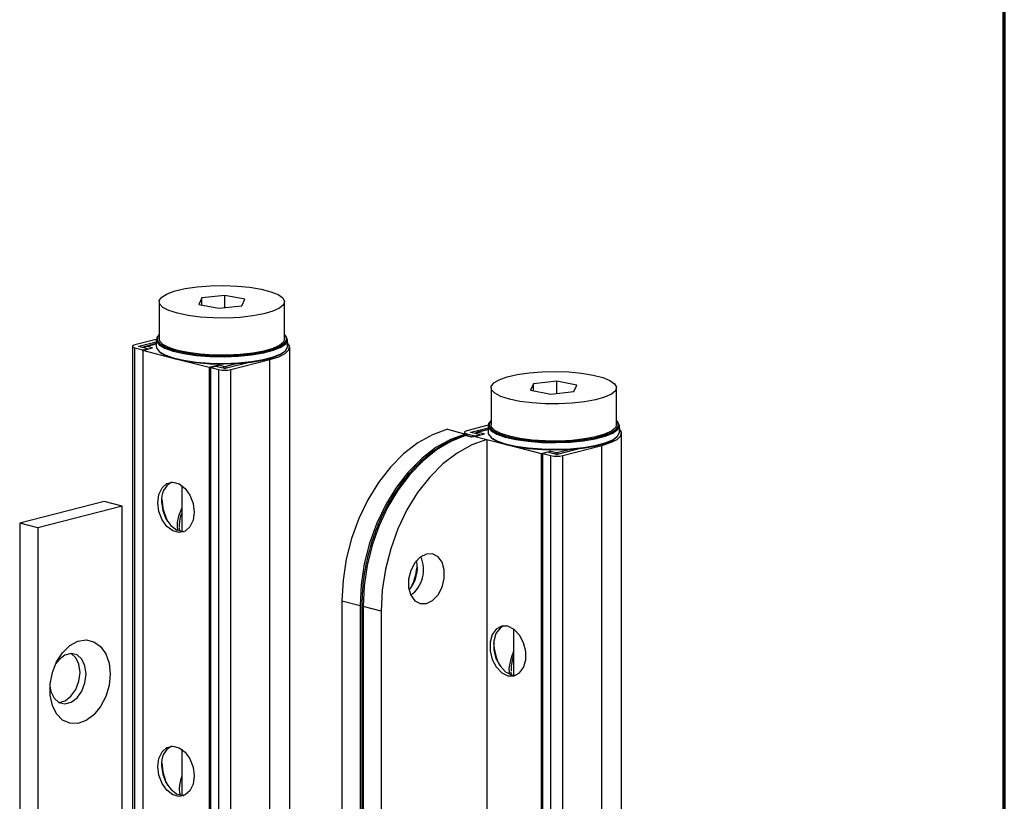
# Model space of a CAD drawing. Units: millimetres. Extents: x 16 to 195, y 5 to 292.
# Drawn here: x 134 to 192, y 104 to 150 of the extents above; entities that cross this region are included whole.
import ezdxf

# ---------------------------------------------------------------- set-up
doc = ezdxf.new("R2010")
doc.units = ezdxf.units.MM

msp = doc.modelspace()

# ---------------------------------------------------------------- linework, layer by layer
at = {"color": 7, "linetype": 'Continuous', "lineweight": 70}
msp.add_line((192.103, 9), (192.103, 288), dxfattribs=at)
at = {"color": 7, "linetype": 'Continuous', "lineweight": 25}
for p, q in [((145.081, 133.923), (144.907, 133.545)), ((146.434, 134.073), (145.081, 133.923)), ((145.081, 133.511), (145.081, 133.923)), ((147.613, 133.845), (146.434, 134.073)), ((146.434, 133.355), (146.434, 134.073)), ((147.439, 133.467), (147.613, 133.845)), ((142.585, 133.695), (142.585, 131.521)), ((144.907, 133.545), (146.086, 133.316)), ((146.086, 133.316), (147.439, 133.467)), ((149.935, 131.521), (149.935, 133.695)), ((141.022, 131.084), (141.022, 82.788)), ((142.411, 131.497), (141.169, 131.176)), ((141.169, 130.993), (141.628, 130.874)), ((141.169, 82.696), (141.169, 130.993)), ((141.399, 131.089), (142.41, 131.35)), ((141.399, 131.08), (141.399, 131.089)), ((141.911, 130.947), (141.399, 131.08)), ((141.628, 130.846), (142.194, 130.993)), ((142.41, 131.248), (141.778, 131.085)), ((141.841, 131.084), (142.41, 131.232)), ((142.194, 130.993), (141.841, 131.084)), ((142.41, 131.473), (142.41, 131.087)), ((150.11, 131.087), (150.11, 131.473)), ((150.235, 82.742), (150.235, 131.038)), ((141.628, 130.874), (141.911, 130.947)), ((141.628, 130.846), (141.628, 130.874)), ((143.573, 130.343), (141.628, 130.846)), ((141.628, 130.846), (141.628, 82.55)), ((141.911, 130.919), (141.911, 130.947)), ((145.518, 129.84), (143.573, 130.343)), ((146.083, 129.986), (145.518, 129.84)), ((145.518, 129.84), (145.518, 81.543)), ((145.906, 129.913), (145.624, 129.84)), ((145.624, 129.84), (146.083, 129.721)), ((145.624, 81.543), (145.624, 129.84)), ((146.419, 129.78), (145.906, 129.913)), ((146.437, 129.895), (146.083, 129.986)), ((147.166, 130.083), (146.437, 129.895)), ((147.877, 130.148), (146.454, 129.78)), ((146.79, 129.721), (149.071, 130.311)), ((149.071, 82.015), (149.071, 130.311)), ((146.083, 81.424), (146.083, 129.721)), ((146.79, 81.424), (146.79, 129.721)), ((162.03, 128.662), (162.03, 126.489)), ((164.526, 128.89), (164.352, 128.512)), ((165.879, 129.04), (164.526, 128.89)), ((164.526, 128.478), (164.526, 128.89)), ((167.058, 128.812), (165.879, 129.04)), ((165.879, 128.322), (165.879, 129.04)), ((166.885, 128.434), (167.058, 128.812)), ((169.38, 126.489), (169.38, 128.662)), ((164.352, 128.512), (165.532, 128.284)), ((165.532, 128.284), (166.885, 128.434)), ((161.857, 126.464), (160.614, 126.143)), ((161.855, 126.44), (161.855, 126.054)), ((169.555, 126.054), (169.555, 126.44)), ((159.483, 126.225), (160.543, 125.951)), ((160.468, 126.051), (160.468, 125.97)), ((160.892, 125.763), (160.538, 125.854)), ((160.543, 125.864), (160.543, 125.951)), ((160.927, 125.773), (160.606, 125.856)), ((160.614, 125.96), (161.074, 125.841)), ((160.614, 125.854), (160.614, 125.96)), ((160.844, 126.056), (161.855, 126.318)), ((160.844, 126.047), (160.844, 126.056)), ((161.357, 125.914), (160.844, 126.047)), ((161.074, 125.813), (161.64, 125.96)), ((161.074, 125.841), (161.357, 125.914)), ((161.074, 125.813), (161.074, 125.841)), ((161.074, 125.813), (161.781, 125.63)), ((161.855, 126.215), (161.223, 126.052)), ((161.855, 126.199), (161.286, 126.051)), ((161.286, 126.051), (161.64, 125.96)), ((161.357, 125.887), (161.357, 125.914)), ((169.68, 77.709), (169.68, 126.006)), ((161.781, 125.63), (161.781, 77.334)), ((161.781, 125.63), (163.018, 125.31)), ((163.018, 125.31), (164.963, 124.807)), ((166.236, 124.688), (168.516, 125.278)), ((168.516, 76.982), (168.516, 125.278)), ((164.963, 124.807), (165.529, 124.953)), ((164.963, 124.807), (164.963, 76.511)), ((165.352, 124.88), (165.069, 124.807)), ((165.069, 124.807), (165.529, 124.688)), ((165.069, 76.511), (165.069, 124.807)), ((165.865, 124.747), (165.352, 124.88)), ((165.529, 124.953), (165.882, 124.862)), ((165.529, 76.392), (165.529, 124.688)), ((165.882, 124.862), (166.611, 125.05)), ((167.322, 125.116), (165.9, 124.747)), ((166.236, 76.392), (166.236, 124.688)), ((143.91, 122.936), (143.91, 120.237)), ((139.366, 122.004), (134.416, 120.722)), ((140.426, 121.729), (135.477, 120.448)), ((140.426, 121.729), (139.366, 122.004)), ((140.426, 69.569), (140.426, 121.729)), ((135.477, 120.448), (134.416, 120.722)), ((134.416, 120.722), (134.416, 68.562)), ((135.477, 120.448), (135.477, 68.288)), ((143.79, 120.269), (143.773, 120.431)), ((153.296, 116.172), (154.356, 115.898)), ((153.296, 116.172), (153.296, 84.779)), ((154.356, 115.898), (154.356, 84.505)), ((154.46, 115.898), (154.46, 84.505)), ((155.594, 115.577), (154.533, 115.852)), ((154.533, 115.852), (154.533, 84.459)), ((155.594, 115.577), (155.594, 84.185)), ((163.355, 114.523), (163.355, 111.823)), ((163.236, 111.846), (163.218, 112.006)), ((163.239, 111.844), (163.502, 111.822)), ((143.91, 107.481), (143.91, 104.782))]:
    msp.add_line(p, q, dxfattribs=at)
at = {"color": 7, "linetype": 'Continuous', "lineweight": 25, "flags": 128}
for points in [[(144.811, 134.569), (145.571, 134.629), (146.363, 134.646), (147.15, 134.618), (147.896, 134.546), (148.565, 134.436), (149.127, 134.29), (149.554, 134.117), (149.827, 133.923), (149.934, 133.72), (149.868, 133.515), (149.634, 133.318), (149.243, 133.139), (148.711, 132.986), (148.066, 132.866), (147.335, 132.785), (146.555, 132.747), (145.76, 132.752), (144.989, 132.802), (144.278, 132.894), (143.659, 133.023), (143.162, 133.183), (142.809, 133.368), (142.618, 133.567), (142.597, 133.773), (142.748, 133.975), (143.063, 134.164), (143.527, 134.331), (144.119, 134.468), (144.811, 134.569)], [(142.576, 131.763), (142.442, 131.601), (142.425, 131.386), (142.587, 131.174), (142.921, 130.977), (143.411, 130.803), (144.035, 130.66), (144.762, 130.555), (145.56, 130.493), (146.39, 130.477), (147.214, 130.508), (147.994, 130.583), (148.692, 130.701), (149.277, 130.854), (149.72, 131.036), (150.002, 131.239), (150.109, 131.453), (150.036, 131.667), (149.944, 131.763)], [(142.576, 131.763), (142.491, 131.648), (142.475, 131.435), (142.635, 131.226), (142.965, 131.032), (143.448, 130.86), (144.064, 130.719), (144.782, 130.615), (145.569, 130.554), (146.388, 130.538), (147.202, 130.569), (147.971, 130.643), (148.66, 130.759), (149.238, 130.91), (149.675, 131.09), (149.954, 131.29), (150.059, 131.501), (149.987, 131.713), (149.944, 131.763)], [(141.169, 131.176), (141.107, 131.156), (141.06, 131.134), (141.032, 131.109), (141.022, 131.084), (141.032, 131.059), (141.06, 131.035), (141.107, 131.012), (141.169, 130.993)], [(141.399, 131.08), (141.396, 131.081), (141.393, 131.082), (141.392, 131.083), (141.392, 131.084), (141.392, 131.085), (141.393, 131.087), (141.396, 131.088), (141.399, 131.089)], [(141.841, 131.084), (141.806, 131.088), (141.778, 131.085)], [(142.41, 131.087), (142.425, 130.999), (142.587, 130.788), (142.921, 130.591), (143.411, 130.416), (144.035, 130.274), (144.762, 130.169), (145.56, 130.107), (146.39, 130.091), (147.214, 130.121), (147.994, 130.197), (148.692, 130.314), (149.277, 130.468), (149.72, 130.65), (150.002, 130.853), (150.109, 131.066), (150.11, 131.087)], [(149.935, 131.521), (149.868, 131.341), (149.634, 131.145), (149.243, 130.966), (148.711, 130.813), (148.066, 130.693), (147.335, 130.612), (146.555, 130.573), (145.76, 130.579), (144.989, 130.629), (144.278, 130.72), (143.659, 130.849), (143.162, 131.01), (142.809, 131.194), (142.618, 131.394), (142.585, 131.521)], [(149.071, 130.311), (149.594, 130.478), (149.971, 130.67), (150.186, 130.878), (150.23, 131.092), (150.11, 131.294)], [(142.576, 130.797), (142.635, 130.744), (142.965, 130.549), (143.448, 130.377), (144.064, 130.236), (144.782, 130.132), (145.569, 130.071), (146.388, 130.055), (147.202, 130.086), (147.971, 130.16), (148.66, 130.276), (149.238, 130.427), (149.675, 130.607), (149.944, 130.797)], [(164.257, 129.536), (165.016, 129.596), (165.809, 129.613), (166.596, 129.585), (167.341, 129.514), (168.011, 129.403), (168.572, 129.257), (168.999, 129.084), (169.273, 128.891), (169.379, 128.687), (169.314, 128.482), (169.08, 128.285), (168.688, 128.106), (168.157, 127.953), (167.511, 127.833), (166.781, 127.752), (166, 127.714), (165.206, 127.72), (164.435, 127.769), (163.723, 127.861), (163.104, 127.99), (162.607, 128.15), (162.255, 128.335), (162.064, 128.534), (162.043, 128.74), (162.193, 128.942), (162.508, 129.131), (162.972, 129.298), (163.564, 129.435), (164.257, 129.536)], [(162.021, 126.73), (161.887, 126.568), (161.87, 126.353), (162.033, 126.141), (162.367, 125.944), (162.857, 125.77), (163.48, 125.627), (164.208, 125.522), (165.005, 125.46), (165.835, 125.444), (166.659, 125.475), (167.439, 125.551), (168.137, 125.668), (168.722, 125.821), (169.166, 126.003), (169.448, 126.206), (169.555, 126.42), (169.482, 126.635), (169.389, 126.73)], [(162.021, 126.73), (161.937, 126.615), (161.92, 126.402), (162.08, 126.194), (162.41, 125.999), (162.894, 125.827), (163.509, 125.686), (164.227, 125.583), (165.014, 125.521), (165.834, 125.506), (166.647, 125.536), (167.416, 125.61), (168.106, 125.726), (168.683, 125.877), (169.121, 126.057), (169.399, 126.258), (169.505, 126.468), (169.432, 126.68), (169.389, 126.73)], [(169.38, 126.489), (169.314, 126.308), (169.08, 126.112), (168.688, 125.933), (168.157, 125.78), (167.511, 125.66), (166.781, 125.579), (166, 125.54), (165.206, 125.546), (164.435, 125.596), (163.723, 125.688), (163.104, 125.817), (162.607, 125.977), (162.255, 126.161), (162.064, 126.361), (162.03, 126.489)], [(159.483, 126.225), (158.602, 125.911), (157.74, 125.432), (156.912, 124.796), (156.138, 124.018), (155.431, 123.112), (154.807, 122.098), (154.278, 120.996), (153.855, 119.828), (153.546, 118.618), (153.359, 117.391), (153.296, 116.172)], [(160.543, 125.951), (159.663, 125.637), (158.8, 125.157), (157.973, 124.522), (157.198, 123.743), (156.492, 122.838), (155.867, 121.823), (155.338, 120.721), (154.915, 119.553), (154.607, 118.344), (154.419, 117.117), (154.356, 115.898)], [(160.538, 125.854), (159.676, 125.514), (158.835, 125.015), (158.03, 124.368), (157.278, 123.586), (156.594, 122.683), (155.99, 121.678), (155.48, 120.59), (155.072, 119.44), (154.774, 118.252), (154.594, 117.048), (154.533, 115.852)], [(160.614, 126.143), (160.552, 126.123), (160.506, 126.101), (160.477, 126.077), (160.468, 126.051), (160.477, 126.026), (160.506, 126.002), (160.552, 125.979), (160.614, 125.96)], [(160.472, 125.854), (160.504, 125.859), (160.538, 125.854)], [(160.606, 125.856), (160.573, 125.86), (160.538, 125.854)], [(160.844, 126.047), (160.841, 126.048), (160.839, 126.049), (160.837, 126.05), (160.837, 126.051), (160.837, 126.053), (160.839, 126.054), (160.841, 126.055), (160.844, 126.056)], [(161.286, 126.051), (161.252, 126.056), (161.223, 126.052)], [(161.855, 126.054), (161.87, 125.966), (162.033, 125.755), (162.367, 125.558), (162.857, 125.384), (163.48, 125.241), (164.208, 125.136), (165.005, 125.074), (165.835, 125.058), (166.659, 125.089), (167.439, 125.164), (168.137, 125.281), (168.722, 125.435), (169.166, 125.617), (169.448, 125.82), (169.555, 126.034), (169.555, 126.054)], [(162.021, 125.764), (162.08, 125.711), (162.41, 125.516), (162.894, 125.344), (163.509, 125.203), (164.227, 125.1), (165.014, 125.038), (165.834, 125.023), (166.647, 125.053), (167.416, 125.127), (168.106, 125.243), (168.683, 125.395), (169.121, 125.574), (169.389, 125.764)], [(168.516, 125.278), (169.039, 125.445), (169.416, 125.637), (169.631, 125.845), (169.675, 126.059), (169.555, 126.262)], [(161.781, 125.63), (160.9, 125.317), (160.038, 124.837), (159.211, 124.201), (158.436, 123.423), (157.729, 122.517), (157.105, 121.503), (156.576, 120.401), (156.153, 119.233), (155.844, 118.023), (155.657, 116.796), (155.594, 115.577)], [(144.634, 121.375), (144.57, 120.896), (144.385, 120.508), (144.103, 120.258), (143.757, 120.175), (143.389, 120.27), (143.043, 120.532), (142.76, 120.929), (142.576, 121.412), (142.512, 121.924), (142.576, 122.403), (142.76, 122.791), (143.043, 123.042), (143.389, 123.124), (143.757, 123.029), (144.103, 122.767), (144.385, 122.371), (144.57, 121.887), (144.634, 121.375)], [(142.733, 121.981), (142.797, 121.469), (142.981, 120.986), (143.264, 120.589), (143.61, 120.328), (143.978, 120.232), (144.057, 120.235)], [(158.245, 116.022), (158.608, 116.203), (158.927, 116.537), (159.164, 116.984), (159.29, 117.49), (159.29, 117.993), (159.164, 118.433), (158.927, 118.757), (158.608, 118.926), (158.245, 118.92), (157.883, 118.739), (157.564, 118.404), (157.327, 117.958), (157.201, 117.452), (157.201, 116.949), (157.327, 116.509), (157.564, 116.185), (157.883, 116.016), (158.245, 116.022)], [(154.46, 115.898), (154.465, 115.885), (154.479, 115.873), (154.502, 115.862), (154.533, 115.852)], [(163.018, 111.787), (163.381, 111.781), (163.7, 111.95), (163.937, 112.274), (164.063, 112.714), (164.063, 113.217), (163.937, 113.723), (163.7, 114.17), (163.381, 114.504), (163.018, 114.685), (162.656, 114.691), (162.337, 114.522), (162.1, 114.198), (161.974, 113.758), (161.974, 113.255), (162.1, 112.749), (162.337, 112.303), (162.656, 111.968), (163.018, 111.787)], [(162.755, 114.708), (162.558, 114.58), (162.321, 114.255), (162.195, 113.815), (162.195, 113.312), (162.321, 112.807), (162.558, 112.36), (162.877, 112.026), (163.239, 111.844)], [(139.719, 111.887), (139.654, 111.218), (139.462, 110.565), (139.158, 109.977), (138.765, 109.496), (138.311, 109.158), (137.831, 108.989), (137.359, 109.001), (136.932, 109.193), (136.58, 109.55), (136.33, 110.048), (136.2, 110.647), (136.2, 111.305), (136.33, 111.972), (136.58, 112.598), (136.932, 113.138), (137.359, 113.551), (137.831, 113.807), (138.311, 113.887), (138.765, 113.784), (139.158, 113.506), (139.462, 113.075), (139.654, 112.521), (139.719, 111.887)], [(138.305, 111.887), (138.241, 112.366), (138.057, 112.754), (137.775, 113.004), (137.429, 113.087), (137.06, 112.991), (136.714, 112.73), (136.532, 112.502)], [(136.698, 110.229), (136.707, 110.229), (137.075, 110.325), (137.421, 110.586), (137.703, 110.983), (137.888, 111.466), (137.951, 111.978), (137.888, 112.457), (137.703, 112.845), (137.437, 113.087)], [(136.19, 111.18), (136.248, 110.859), (136.432, 110.471), (136.714, 110.22), (137.06, 110.138), (137.429, 110.233), (137.775, 110.495), (138.057, 110.891), (138.241, 111.375), (138.305, 111.887)], [(144.634, 105.92), (144.57, 105.441), (144.385, 105.053), (144.103, 104.803), (143.757, 104.72), (143.389, 104.816), (143.043, 105.077), (142.76, 105.474), (142.576, 105.957), (142.512, 106.469), (142.576, 106.948), (142.76, 107.336), (143.043, 107.587), (143.389, 107.669), (143.757, 107.574), (144.103, 107.312), (144.385, 106.916), (144.57, 106.432), (144.634, 105.92)], [(142.733, 106.527), (142.797, 106.014), (142.981, 105.531), (143.264, 105.135), (143.61, 104.873), (143.978, 104.777), (144.057, 104.78)]]:
    msp.add_lwpolyline(points, dxfattribs=at)
at = {"color": 7, "linetype": 'Continuous', "lineweight": 25}
for centre, radius, start, end in [((141.841, 130.843), 0.25, 104.51082, 137.16505), ((141.906, 130.879), 0.215, 107.69867, 147.38585), ((146.149, 129.781), 0.215, 107.69867, 147.38585), ((146.502, 129.69), 0.215, 107.69867, 147.38585), ((146.371, 129.69), 0.215, 32.61415, 72.30133), ((146.437, 131.305), 1.623, 257.4196, 282.5804), ((146.437, 129.859), 0.0812, 257.4196, 282.5804), ((160.543, 125.614), 0.25, 75.48918, 106.64738), ((162.344, 120.909), 5.067, 104.51613, 106.65271), ((161.286, 125.81), 0.25, 104.51082, 137.16505), ((161.351, 125.846), 0.215, 107.69867, 147.38585), ((165.594, 124.748), 0.215, 107.69867, 147.38585), ((165.882, 126.272), 1.623, 257.4196, 282.5804), ((165.948, 124.657), 0.215, 107.69867, 147.38585), ((165.882, 124.827), 0.0812, 257.4196, 282.5804), ((165.817, 124.657), 0.215, 32.61415, 72.30133), ((143.863, 122.126), 1.139, 119.0655, 187.26922), ((146.344, 122.367), 3.611, 183.61045, 205.41119), ((155.685, 118.133), 2.031, 319.31125, 11.66711), ((156.182, 118.005), 1.898, 307.34067, 23.63769), ((156.184, 118.005), 1.896, 307.29852, 23.67985), ((154.108, 118.542), 3.608, 334.5782, 356.40016), ((165.787, 113.953), 3.609, 183.60467, 205.41697), ((143.863, 106.671), 1.139, 119.0655, 187.26922), ((146.343, 106.912), 3.611, 183.60826, 205.41338)]:
    msp.add_arc(centre, radius, start, end, dxfattribs=at)
for points, knots in [([(160.472, 125.854), (160.323, 125.805), (159.897, 125.665), (159.203, 125.321), (158.409, 124.782), (157.656, 124.112), (156.957, 123.324), (156.324, 122.432), (155.769, 121.452), (155.302, 120.402), (154.929, 119.3), (154.66, 118.166), (154.491, 117.022), (154.47, 116.271), (154.46, 115.898)], [0, 0, 0, 0, 0.0461474, 0.1324435, 0.2189781, 0.3057397, 0.392622, 0.4795489, 0.566473, 0.6533845, 0.7402869, 0.8271907, 0.9141084, 1, 1, 1, 1]), ([(143.91, 121.617), (143.857, 121.489), (143.7, 121.115), (143.602, 120.654), (143.666, 120.384), (143.681, 120.322)], [0, 0, 0, 0, 0.284296, 0.836624, 1, 1, 1, 1]), ([(143.784, 120.465), (143.782, 120.686), (143.78, 120.96), (143.889, 121.247), (143.91, 121.303)], [0, 0, 0, 0, 0.805111, 1, 1, 1, 1]), ([(163.355, 113.228), (163.288, 113.045), (163.137, 112.639), (163.05, 112.173), (163.108, 111.942), (163.119, 111.898)], [0, 0, 0, 0, 0.3985368, 0.8858676, 1, 1, 1, 1]), ([(163.223, 112.049), (163.222, 112.097), (163.219, 112.26), (163.258, 112.564), (163.322, 112.821), (163.355, 112.954)], [0, 0, 0, 0, 0.166753, 0.568991, 1, 1, 1, 1]), ([(143.91, 105.9), (143.864, 105.756), (143.76, 105.43), (143.752, 105.054), (143.81, 104.85), (143.825, 104.797)], [0, 0, 0, 0, 0.367774, 0.834197, 1, 1, 1, 1])]:
    msp.add_open_spline(points, degree=3, knots=knots, dxfattribs=at)

doc.saveas('drawing.dxf')
